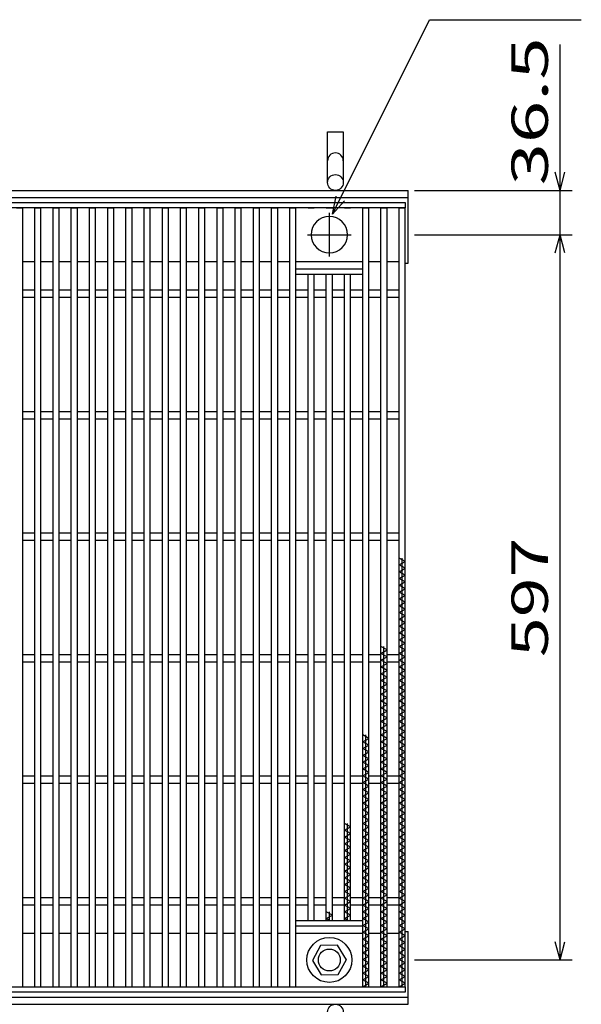
# Model space of a CAD drawing. Units: millimetres. Extents: x -182 to 173, y -128 to 105.
# Drawn here: x -67 to -21, y -19 to 62 of the extents above; entities that cross this region are included whole.
import ezdxf
from ezdxf.enums import TextEntityAlignment as Align

# ---------------------------------------------------------------- set-up
doc = ezdxf.new("R2010")
doc.units = ezdxf.units.MM
doc.header["$LTSCALE"] = 0.25
doc.linetypes.add('CENTER', pattern=[50.8, 31.75, -6.35, 6.35, -6.35])
for name, color, linetype in [('16', 7, 'Continuous'), ('19', 7, 'Continuous'), ('22', 7, 'Continuous')]:
    doc.layers.add(name, color=color, linetype=linetype)
doc.styles.add('dcStyle0', font='txt.shx', dxfattribs={"width": 0.833333, "bigfont": 'bigfont'})

msp = doc.modelspace()

# ---------------------------------------------------------------- linework, layer by layer
at = {"layer": '16', "color": 3, "linetype": 'Continuous', "lineweight": 25}
for p, q in [((-134.8, 47.4), (-35.3, 47.4)), ((-35.3, 47.4), (-35.3, 46.95)), ((-35.3, 46.95), (-134.8, 46.95)), ((-67.3, 46.95), (-66.8, 46.95)), ((-66.8, -17.15), (-66.8, 46.95)), ((-65.8, -17.15), (-65.8, 46.95)), ((-65.8, 46.95), (-65.3, 46.95)), ((-65.3, -17.15), (-65.3, 46.95)), ((-64.3, -17.15), (-64.3, 46.95)), ((-64.3, 46.95), (-63.8, 46.95)), ((-63.8, -17.15), (-63.8, 46.95)), ((-62.8, -17.15), (-62.8, 46.95)), ((-62.8, 46.95), (-62.3, 46.95)), ((-62.3, -17.15), (-62.3, 46.95)), ((-61.3, -17.15), (-61.3, 46.95)), ((-61.3, 46.95), (-60.8, 46.95)), ((-60.8, -17.15), (-60.8, 46.95)), ((-59.8, -17.15), (-59.8, 46.95)), ((-59.8, 46.95), (-59.3, 46.95)), ((-59.3, -17.15), (-59.3, 46.95)), ((-58.3, -17.15), (-58.3, 46.95)), ((-58.3, 46.95), (-57.8, 46.95)), ((-57.8, -17.15), (-57.8, 46.95)), ((-56.8, -17.15), (-56.8, 46.95)), ((-56.8, 46.95), (-56.3, 46.95)), ((-56.3, -17.15), (-56.3, 46.95)), ((-55.3, -17.15), (-55.3, 46.95)), ((-55.3, 46.95), (-54.8, 46.95)), ((-54.8, -17.15), (-54.8, 46.95)), ((-53.8, -17.15), (-53.8, 46.95)), ((-53.8, 46.95), (-53.3, 46.95)), ((-53.3, -17.15), (-53.3, 46.95)), ((-52.3, -17.15), (-52.3, 46.95)), ((-52.3, 46.95), (-51.8, 46.95)), ((-51.8, -17.15), (-51.8, 46.95)), ((-50.8, -17.15), (-50.8, 46.95)), ((-50.8, 46.95), (-50.3, 46.95)), ((-50.3, -17.15), (-50.3, 46.95)), ((-49.3, -17.15), (-49.3, 46.95)), ((-49.3, 46.95), (-48.8, 46.95)), ((-48.8, -17.15), (-48.8, 46.95)), ((-47.8, -17.15), (-47.8, 46.95)), ((-47.8, 46.95), (-47.3, 46.95)), ((-47.3, -17.15), (-47.3, 46.95)), ((-46.3, -17.15), (-46.3, 46.95)), ((-46.3, 46.95), (-45.8, 46.95)), ((-45.8, -17.15), (-45.8, 46.95)), ((-44.8, -17.15), (-44.8, 46.95)), ((-44.8, 46.95), (-44.3, 46.95)), ((-44.3, -17.15), (-44.3, 46.95)), ((-43.3, 46.95), (-42.8, 46.95)), ((-41.8, 46.95), (-41.3, 46.95)), ((-40.3, 46.95), (-39.8, 46.95)), ((-38.8, -17.15), (-38.8, 46.95)), ((-38.8, 46.95), (-38.3, 46.95)), ((-38.3, -17.15), (-38.3, 46.95)), ((-37.3, -17.15), (-37.3, 46.95)), ((-37.3, 46.95), (-36.8, 46.95)), ((-36.8, -17.15), (-36.8, 46.95)), ((-35.8, -17.15), (-35.8, 46.95)), ((-35.8, 46.95), (-35.3, 46.95)), ((-35.3, -17.15), (-35.3, 46.95)), ((-66.8, 42.55), (-65.8, 42.55)), ((-65.3, 42.55), (-64.3, 42.55)), ((-63.8, 42.55), (-62.8, 42.55)), ((-62.3, 42.55), (-61.3, 42.55)), ((-60.8, 42.55), (-59.8, 42.55)), ((-59.3, 42.55), (-58.3, 42.55)), ((-57.8, 42.55), (-56.8, 42.55)), ((-56.3, 42.55), (-55.3, 42.55)), ((-54.8, 42.55), (-53.8, 42.55)), ((-53.3, 42.55), (-52.3, 42.55)), ((-51.8, 42.55), (-50.8, 42.55)), ((-50.3, 42.55), (-49.3, 42.55)), ((-48.8, 42.55), (-47.8, 42.55)), ((-47.3, 42.55), (-46.3, 42.55)), ((-45.8, 42.55), (-44.8, 42.55)), ((-44.3, 42.55), (-38.8, 42.55)), ((-38.3, 42.55), (-37.3, 42.55)), ((-36.8, 42.55), (-35.8, 42.55)), ((-44.3, 41.95), (-38.8, 41.95)), ((-44.3, 41.5), (-44.3, 41.95)), ((-44.3, 41.5), (-38.8, 41.5)), ((-43.3, -11.7), (-43.3, 41.5)), ((-42.8, -11.7), (-42.8, 41.5)), ((-41.8, -11.7), (-41.8, 41.5)), ((-41.3, -11.7), (-41.3, 41.5)), ((-40.3, -11.7), (-40.3, 41.5)), ((-39.8, -11.7), (-39.8, 41.5)), ((-38.8, 41.5), (-38.8, 41.95)), ((-66.8, 40.2), (-65.8, 40.2)), ((-65.3, 40.2), (-64.3, 40.2)), ((-63.8, 40.2), (-62.8, 40.2)), ((-62.3, 40.2), (-61.3, 40.2)), ((-60.8, 40.2), (-59.8, 40.2)), ((-59.3, 40.2), (-58.3, 40.2)), ((-57.8, 40.2), (-56.8, 40.2)), ((-56.3, 40.2), (-55.3, 40.2)), ((-54.8, 40.2), (-53.8, 40.2)), ((-53.3, 40.2), (-52.3, 40.2)), ((-51.8, 40.2), (-50.8, 40.2)), ((-50.3, 40.2), (-49.3, 40.2)), ((-48.8, 40.2), (-47.8, 40.2)), ((-47.3, 40.2), (-46.3, 40.2)), ((-45.8, 40.2), (-44.8, 40.2)), ((-44.3, 40.2), (-43.3, 40.2)), ((-42.8, 40.2), (-41.8, 40.2)), ((-41.3, 40.2), (-40.3, 40.2)), ((-39.8, 40.2), (-38.8, 40.2)), ((-38.3, 40.2), (-37.3, 40.2)), ((-36.8, 40.2), (-35.8, 40.2)), ((-66.8, 39.6), (-65.8, 39.6)), ((-65.3, 39.6), (-64.3, 39.6)), ((-63.8, 39.6), (-62.8, 39.6)), ((-62.3, 39.6), (-61.3, 39.6)), ((-60.8, 39.6), (-59.8, 39.6)), ((-59.3, 39.6), (-58.3, 39.6)), ((-57.8, 39.6), (-56.8, 39.6)), ((-56.3, 39.6), (-55.3, 39.6)), ((-54.8, 39.6), (-53.8, 39.6)), ((-53.3, 39.6), (-52.3, 39.6)), ((-51.8, 39.6), (-50.8, 39.6)), ((-50.3, 39.6), (-49.3, 39.6)), ((-48.8, 39.6), (-47.8, 39.6)), ((-47.3, 39.6), (-46.3, 39.6)), ((-45.8, 39.6), (-44.8, 39.6)), ((-44.3, 39.6), (-43.3, 39.6)), ((-42.8, 39.6), (-41.8, 39.6)), ((-41.3, 39.6), (-40.3, 39.6)), ((-39.8, 39.6), (-38.8, 39.6)), ((-38.3, 39.6), (-37.3, 39.6)), ((-36.8, 39.6), (-35.8, 39.6)), ((-66.8, 30.2), (-65.8, 30.2)), ((-65.3, 30.2), (-64.3, 30.2)), ((-63.8, 30.2), (-62.8, 30.2)), ((-62.3, 30.2), (-61.3, 30.2)), ((-60.8, 30.2), (-59.8, 30.2)), ((-59.3, 30.2), (-58.3, 30.2)), ((-57.8, 30.2), (-56.8, 30.2)), ((-56.3, 30.2), (-55.3, 30.2)), ((-54.8, 30.2), (-53.8, 30.2)), ((-53.3, 30.2), (-52.3, 30.2)), ((-51.8, 30.2), (-50.8, 30.2)), ((-50.3, 30.2), (-49.3, 30.2)), ((-48.8, 30.2), (-47.8, 30.2)), ((-47.3, 30.2), (-46.3, 30.2)), ((-45.8, 30.2), (-44.8, 30.2)), ((-44.3, 30.2), (-43.3, 30.2)), ((-42.8, 30.2), (-41.8, 30.2)), ((-41.3, 30.2), (-40.3, 30.2)), ((-39.8, 30.2), (-38.8, 30.2)), ((-38.3, 30.2), (-37.3, 30.2)), ((-36.8, 30.2), (-35.8, 30.2)), ((-66.8, 29.6), (-65.8, 29.6)), ((-65.3, 29.6), (-64.3, 29.6)), ((-63.8, 29.6), (-62.8, 29.6)), ((-62.3, 29.6), (-61.3, 29.6)), ((-60.8, 29.6), (-59.8, 29.6)), ((-59.3, 29.6), (-58.3, 29.6)), ((-57.8, 29.6), (-56.8, 29.6)), ((-56.3, 29.6), (-55.3, 29.6)), ((-54.8, 29.6), (-53.8, 29.6)), ((-53.3, 29.6), (-52.3, 29.6)), ((-51.8, 29.6), (-50.8, 29.6)), ((-50.3, 29.6), (-49.3, 29.6)), ((-48.8, 29.6), (-47.8, 29.6)), ((-47.3, 29.6), (-46.3, 29.6)), ((-45.8, 29.6), (-44.8, 29.6)), ((-44.3, 29.6), (-43.3, 29.6)), ((-42.8, 29.6), (-41.8, 29.6)), ((-41.3, 29.6), (-40.3, 29.6)), ((-39.8, 29.6), (-38.8, 29.6)), ((-38.3, 29.6), (-37.3, 29.6)), ((-36.8, 29.6), (-35.8, 29.6)), ((-66.8, 20.2), (-65.8, 20.2)), ((-66.8, 19.6), (-65.8, 19.6)), ((-65.3, 20.2), (-64.3, 20.2)), ((-65.3, 19.6), (-64.3, 19.6)), ((-63.8, 20.2), (-62.8, 20.2)), ((-63.8, 19.6), (-62.8, 19.6)), ((-62.3, 20.2), (-61.3, 20.2)), ((-62.3, 19.6), (-61.3, 19.6)), ((-60.8, 20.2), (-59.8, 20.2)), ((-60.8, 19.6), (-59.8, 19.6)), ((-59.3, 20.2), (-58.3, 20.2)), ((-59.3, 19.6), (-58.3, 19.6)), ((-57.8, 20.2), (-56.8, 20.2)), ((-57.8, 19.6), (-56.8, 19.6)), ((-56.3, 20.2), (-55.3, 20.2)), ((-56.3, 19.6), (-55.3, 19.6)), ((-54.8, 20.2), (-53.8, 20.2)), ((-54.8, 19.6), (-53.8, 19.6)), ((-53.3, 20.2), (-52.3, 20.2)), ((-53.3, 19.6), (-52.3, 19.6)), ((-51.8, 20.2), (-50.8, 20.2)), ((-51.8, 19.6), (-50.8, 19.6)), ((-50.3, 20.2), (-49.3, 20.2)), ((-50.3, 19.6), (-49.3, 19.6)), ((-48.8, 20.2), (-47.8, 20.2)), ((-48.8, 19.6), (-47.8, 19.6)), ((-47.3, 20.2), (-46.3, 20.2)), ((-47.3, 19.6), (-46.3, 19.6)), ((-45.8, 20.2), (-44.8, 20.2)), ((-45.8, 19.6), (-44.8, 19.6)), ((-44.3, 20.2), (-43.3, 20.2)), ((-44.3, 19.6), (-43.3, 19.6)), ((-42.8, 20.2), (-41.8, 20.2)), ((-42.8, 19.6), (-41.8, 19.6)), ((-41.3, 20.2), (-40.3, 20.2)), ((-41.3, 19.6), (-40.3, 19.6)), ((-39.8, 20.2), (-38.8, 20.2)), ((-39.8, 19.6), (-38.8, 19.6)), ((-38.3, 20.2), (-37.3, 20.2)), ((-38.3, 19.6), (-37.3, 19.6)), ((-36.8, 20.2), (-35.8, 20.2)), ((-36.8, 19.6), (-35.8, 19.6)), ((-35.3, 17.85), (-35.8, 18.13)), ((-35.8, 17.57), (-35.3, 17.85)), ((-35.55, -17.15), (-35.55, 18.13)), ((-35.3, 17.29), (-35.8, 17.57)), ((-35.8, 17.01), (-35.3, 17.29)), ((-35.3, 16.73), (-35.8, 17.01)), ((-35.8, 16.45), (-35.3, 16.73)), ((-35.3, 16.17), (-35.8, 16.45)), ((-35.8, 15.89), (-35.3, 16.17)), ((-35.3, 15.61), (-35.8, 15.89)), ((-35.8, 15.33), (-35.3, 15.61)), ((-35.3, 15.05), (-35.8, 15.33)), ((-35.8, 14.77), (-35.3, 15.05)), ((-35.3, 14.49), (-35.8, 14.77)), ((-35.8, 14.21), (-35.3, 14.49)), ((-35.3, 13.93), (-35.8, 14.21)), ((-35.8, 13.65), (-35.3, 13.93)), ((-35.3, 13.37), (-35.8, 13.65)), ((-35.8, 13.09), (-35.3, 13.37)), ((-35.3, 12.81), (-35.8, 13.09)), ((-35.8, 12.53), (-35.3, 12.81)), ((-35.3, 12.25), (-35.8, 12.53)), ((-35.8, 11.97), (-35.3, 12.25)), ((-35.3, 11.69), (-35.8, 11.97)), ((-35.8, 11.41), (-35.3, 11.69)), ((-35.3, 11.13), (-35.8, 11.41)), ((-36.8, 10.57), (-37.3, 10.85)), ((-37.3, 10.29), (-36.8, 10.57)), ((-37.05, -17.15), (-37.05, 10.85)), ((-35.8, 10.85), (-35.3, 11.13)), ((-35.3, 10.57), (-35.8, 10.85)), ((-35.8, 10.29), (-35.3, 10.57)), ((-66.8, 10.2), (-65.8, 10.2)), ((-65.3, 10.2), (-64.3, 10.2)), ((-63.8, 10.2), (-62.8, 10.2)), ((-62.3, 10.2), (-61.3, 10.2)), ((-60.8, 10.2), (-59.8, 10.2)), ((-59.3, 10.2), (-58.3, 10.2)), ((-57.8, 10.2), (-56.8, 10.2)), ((-56.3, 10.2), (-55.3, 10.2)), ((-54.8, 10.2), (-53.8, 10.2)), ((-53.3, 10.2), (-52.3, 10.2)), ((-51.8, 10.2), (-50.8, 10.2)), ((-50.3, 10.2), (-49.3, 10.2)), ((-48.8, 10.2), (-47.8, 10.2)), ((-47.3, 10.2), (-46.3, 10.2)), ((-45.8, 10.2), (-44.8, 10.2)), ((-44.3, 10.2), (-43.3, 10.2)), ((-42.8, 10.2), (-41.8, 10.2)), ((-41.3, 10.2), (-40.3, 10.2)), ((-39.8, 10.2), (-38.8, 10.2)), ((-38.3, 10.2), (-37.3, 10.2)), ((-36.8, 10.01), (-37.3, 10.29)), ((-37.3, 9.73), (-36.8, 10.01)), ((-36.8, 9.45), (-37.3, 9.73)), ((-36.8, 10.2), (-35.8, 10.2)), ((-35.3, 10.01), (-35.8, 10.29)), ((-35.8, 9.73), (-35.3, 10.01)), ((-35.3, 9.45), (-35.8, 9.73)), ((-66.8, 9.6), (-65.8, 9.6)), ((-65.3, 9.6), (-64.3, 9.6)), ((-63.8, 9.6), (-62.8, 9.6)), ((-62.3, 9.6), (-61.3, 9.6)), ((-60.8, 9.6), (-59.8, 9.6)), ((-59.3, 9.6), (-58.3, 9.6)), ((-57.8, 9.6), (-56.8, 9.6)), ((-56.3, 9.6), (-55.3, 9.6)), ((-54.8, 9.6), (-53.8, 9.6)), ((-53.3, 9.6), (-52.3, 9.6)), ((-51.8, 9.6), (-50.8, 9.6)), ((-50.3, 9.6), (-49.3, 9.6)), ((-48.8, 9.6), (-47.8, 9.6)), ((-47.3, 9.6), (-46.3, 9.6)), ((-45.8, 9.6), (-44.8, 9.6)), ((-44.3, 9.6), (-43.3, 9.6)), ((-42.8, 9.6), (-41.8, 9.6)), ((-41.3, 9.6), (-40.3, 9.6)), ((-39.8, 9.6), (-38.8, 9.6)), ((-38.3, 9.6), (-37.3, 9.6)), ((-37.3, 9.17), (-36.8, 9.45)), ((-36.8, 8.89), (-37.3, 9.17)), ((-36.8, 9.6), (-35.8, 9.6)), ((-35.8, 9.17), (-35.3, 9.45)), ((-35.3, 8.89), (-35.8, 9.17)), ((-37.3, 8.61), (-36.8, 8.89)), ((-36.8, 8.33), (-37.3, 8.61)), ((-37.3, 8.05), (-36.8, 8.33)), ((-35.8, 8.61), (-35.3, 8.89)), ((-35.3, 8.33), (-35.8, 8.61)), ((-35.8, 8.05), (-35.3, 8.33)), ((-36.8, 7.77), (-37.3, 8.05)), ((-37.3, 7.49), (-36.8, 7.77)), ((-36.8, 7.21), (-37.3, 7.49)), ((-35.3, 7.77), (-35.8, 8.05)), ((-35.8, 7.49), (-35.3, 7.77)), ((-35.3, 7.21), (-35.8, 7.49)), ((-37.3, 6.93), (-36.8, 7.21)), ((-36.8, 6.65), (-37.3, 6.93)), ((-37.3, 6.37), (-36.8, 6.65)), ((-35.8, 6.93), (-35.3, 7.21)), ((-35.3, 6.65), (-35.8, 6.93)), ((-35.8, 6.37), (-35.3, 6.65)), ((-36.8, 6.09), (-37.3, 6.37)), ((-37.3, 5.81), (-36.8, 6.09)), ((-36.8, 5.53), (-37.3, 5.81)), ((-35.3, 6.09), (-35.8, 6.37)), ((-35.8, 5.81), (-35.3, 6.09)), ((-35.3, 5.53), (-35.8, 5.81)), ((-37.3, 5.25), (-36.8, 5.53)), ((-36.8, 4.97), (-37.3, 5.25)), ((-37.3, 4.69), (-36.8, 4.97)), ((-35.8, 5.25), (-35.3, 5.53)), ((-35.3, 4.97), (-35.8, 5.25)), ((-35.8, 4.69), (-35.3, 4.97)), ((-36.8, 4.41), (-37.3, 4.69)), ((-37.3, 4.13), (-36.8, 4.41)), ((-36.8, 3.85), (-37.3, 4.13)), ((-35.3, 4.41), (-35.8, 4.69)), ((-35.8, 4.13), (-35.3, 4.41)), ((-35.3, 3.85), (-35.8, 4.13)), ((-38.3, 3.29), (-38.8, 3.57)), ((-38.8, 3.01), (-38.3, 3.29)), ((-38.55, -17.15), (-38.55, 3.57)), ((-37.3, 3.57), (-36.8, 3.85)), ((-36.8, 3.29), (-37.3, 3.57)), ((-37.3, 3.01), (-36.8, 3.29)), ((-35.8, 3.57), (-35.3, 3.85)), ((-35.3, 3.29), (-35.8, 3.57)), ((-35.8, 3.01), (-35.3, 3.29)), ((-38.3, 2.73), (-38.8, 3.01)), ((-38.8, 2.45), (-38.3, 2.73)), ((-38.3, 2.17), (-38.8, 2.45)), ((-36.8, 2.73), (-37.3, 3.01)), ((-37.3, 2.45), (-36.8, 2.73)), ((-36.8, 2.17), (-37.3, 2.45)), ((-35.3, 2.73), (-35.8, 3.01)), ((-35.8, 2.45), (-35.3, 2.73)), ((-35.3, 2.17), (-35.8, 2.45)), ((-38.8, 1.89), (-38.3, 2.17)), ((-38.3, 1.61), (-38.8, 1.89)), ((-37.3, 1.89), (-36.8, 2.17)), ((-36.8, 1.61), (-37.3, 1.89)), ((-35.8, 1.89), (-35.3, 2.17)), ((-35.3, 1.61), (-35.8, 1.89)), ((-38.8, 1.33), (-38.3, 1.61)), ((-38.3, 1.05), (-38.8, 1.33)), ((-38.8, 0.77), (-38.3, 1.05)), ((-37.3, 1.33), (-36.8, 1.61)), ((-36.8, 1.05), (-37.3, 1.33)), ((-37.3, 0.77), (-36.8, 1.05)), ((-35.8, 1.33), (-35.3, 1.61)), ((-35.3, 1.05), (-35.8, 1.33)), ((-35.8, 0.77), (-35.3, 1.05)), ((-66.8, 0.2), (-65.8, 0.2)), ((-65.3, 0.2), (-64.3, 0.2)), ((-63.8, 0.2), (-62.8, 0.2)), ((-62.3, 0.2), (-61.3, 0.2)), ((-60.8, 0.2), (-59.8, 0.2)), ((-59.3, 0.2), (-58.3, 0.2)), ((-57.8, 0.2), (-56.8, 0.2)), ((-56.3, 0.2), (-55.3, 0.2)), ((-54.8, 0.2), (-53.8, 0.2)), ((-53.3, 0.2), (-52.3, 0.2)), ((-51.8, 0.2), (-50.8, 0.2)), ((-50.3, 0.2), (-49.3, 0.2)), ((-48.8, 0.2), (-47.8, 0.2)), ((-47.3, 0.2), (-46.3, 0.2)), ((-45.8, 0.2), (-44.8, 0.2)), ((-44.3, 0.2), (-43.3, 0.2)), ((-42.8, 0.2), (-41.8, 0.2)), ((-41.3, 0.2), (-40.3, 0.2)), ((-39.8, 0.2), (-38.8, 0.2)), ((-38.3, 0.49), (-38.8, 0.77)), ((-38.8, 0.21), (-38.3, 0.49)), ((-38.3, -0.07), (-38.8, 0.21)), ((-38.3, 0.2), (-37.3, 0.2)), ((-36.8, 0.49), (-37.3, 0.77)), ((-37.3, 0.21), (-36.8, 0.49)), ((-36.8, -0.07), (-37.3, 0.21)), ((-36.8, 0.2), (-35.8, 0.2)), ((-35.3, 0.49), (-35.8, 0.77)), ((-35.8, 0.21), (-35.3, 0.49)), ((-35.3, -0.07), (-35.8, 0.21)), ((-66.8, -0.4), (-65.8, -0.4)), ((-65.3, -0.4), (-64.3, -0.4)), ((-63.8, -0.4), (-62.8, -0.4)), ((-62.3, -0.4), (-61.3, -0.4)), ((-60.8, -0.4), (-59.8, -0.4)), ((-59.3, -0.4), (-58.3, -0.4)), ((-57.8, -0.4), (-56.8, -0.4)), ((-56.3, -0.4), (-55.3, -0.4)), ((-54.8, -0.4), (-53.8, -0.4)), ((-53.3, -0.4), (-52.3, -0.4)), ((-51.8, -0.4), (-50.8, -0.4)), ((-50.3, -0.4), (-49.3, -0.4)), ((-48.8, -0.4), (-47.8, -0.4)), ((-47.3, -0.4), (-46.3, -0.4)), ((-45.8, -0.4), (-44.8, -0.4)), ((-44.3, -0.4), (-43.3, -0.4)), ((-42.8, -0.4), (-41.8, -0.4)), ((-41.3, -0.4), (-40.3, -0.4)), ((-39.8, -0.4), (-38.8, -0.4)), ((-38.8, -0.35), (-38.3, -0.07)), ((-38.3, -0.63), (-38.8, -0.35)), ((-38.8, -0.91), (-38.3, -0.63)), ((-38.3, -0.4), (-37.3, -0.4)), ((-37.3, -0.35), (-36.8, -0.07)), ((-36.8, -0.63), (-37.3, -0.35)), ((-37.3, -0.91), (-36.8, -0.63)), ((-36.8, -0.4), (-35.8, -0.4)), ((-35.8, -0.35), (-35.3, -0.07)), ((-35.3, -0.63), (-35.8, -0.35)), ((-35.8, -0.91), (-35.3, -0.63)), ((-38.3, -1.19), (-38.8, -0.91)), ((-38.8, -1.47), (-38.3, -1.19)), ((-38.3, -1.75), (-38.8, -1.47)), ((-36.8, -1.19), (-37.3, -0.91)), ((-37.3, -1.47), (-36.8, -1.19)), ((-36.8, -1.75), (-37.3, -1.47)), ((-35.3, -1.19), (-35.8, -0.91)), ((-35.8, -1.47), (-35.3, -1.19)), ((-35.3, -1.75), (-35.8, -1.47)), ((-38.8, -2.03), (-38.3, -1.75)), ((-38.3, -2.31), (-38.8, -2.03)), ((-38.8, -2.59), (-38.3, -2.31)), ((-37.3, -2.03), (-36.8, -1.75)), ((-36.8, -2.31), (-37.3, -2.03)), ((-37.3, -2.59), (-36.8, -2.31)), ((-35.8, -2.03), (-35.3, -1.75)), ((-35.3, -2.31), (-35.8, -2.03)), ((-35.8, -2.59), (-35.3, -2.31)), ((-38.3, -2.87), (-38.8, -2.59)), ((-38.8, -3.15), (-38.3, -2.87)), ((-38.3, -3.43), (-38.8, -3.15)), ((-36.8, -2.87), (-37.3, -2.59)), ((-37.3, -3.15), (-36.8, -2.87)), ((-36.8, -3.43), (-37.3, -3.15)), ((-35.3, -2.87), (-35.8, -2.59)), ((-35.8, -3.15), (-35.3, -2.87)), ((-35.3, -3.43), (-35.8, -3.15)), ((-39.8, -3.99), (-40.3, -3.71)), ((-40.3, -4.27), (-39.8, -3.99)), ((-40.05, -11.7), (-40.05, -3.71)), ((-38.8, -3.71), (-38.3, -3.43)), ((-38.3, -3.99), (-38.8, -3.71)), ((-38.8, -4.27), (-38.3, -3.99)), ((-37.3, -3.71), (-36.8, -3.43)), ((-36.8, -3.99), (-37.3, -3.71)), ((-37.3, -4.27), (-36.8, -3.99)), ((-35.8, -3.71), (-35.3, -3.43)), ((-35.3, -3.99), (-35.8, -3.71)), ((-35.8, -4.27), (-35.3, -3.99)), ((-39.8, -4.55), (-40.3, -4.27)), ((-40.3, -4.83), (-39.8, -4.55)), ((-39.8, -5.11), (-40.3, -4.83)), ((-38.3, -4.55), (-38.8, -4.27)), ((-38.8, -4.83), (-38.3, -4.55)), ((-38.3, -5.11), (-38.8, -4.83)), ((-36.8, -4.55), (-37.3, -4.27)), ((-37.3, -4.83), (-36.8, -4.55)), ((-36.8, -5.11), (-37.3, -4.83)), ((-35.3, -4.55), (-35.8, -4.27)), ((-35.8, -4.83), (-35.3, -4.55)), ((-35.3, -5.11), (-35.8, -4.83)), ((-40.3, -5.39), (-39.8, -5.11)), ((-39.8, -5.67), (-40.3, -5.39)), ((-40.3, -5.95), (-39.8, -5.67)), ((-38.8, -5.39), (-38.3, -5.11)), ((-38.3, -5.67), (-38.8, -5.39)), ((-38.8, -5.95), (-38.3, -5.67)), ((-37.3, -5.39), (-36.8, -5.11)), ((-36.8, -5.67), (-37.3, -5.39)), ((-37.3, -5.95), (-36.8, -5.67)), ((-35.8, -5.39), (-35.3, -5.11)), ((-35.3, -5.67), (-35.8, -5.39)), ((-35.8, -5.95), (-35.3, -5.67)), ((-39.8, -6.23), (-40.3, -5.95)), ((-40.3, -6.51), (-39.8, -6.23)), ((-38.3, -6.23), (-38.8, -5.95)), ((-38.8, -6.51), (-38.3, -6.23)), ((-36.8, -6.23), (-37.3, -5.95)), ((-37.3, -6.51), (-36.8, -6.23)), ((-35.3, -6.23), (-35.8, -5.95)), ((-35.8, -6.51), (-35.3, -6.23)), ((-39.8, -6.79), (-40.3, -6.51)), ((-40.3, -7.07), (-39.8, -6.79)), ((-39.8, -7.35), (-40.3, -7.07)), ((-38.3, -6.79), (-38.8, -6.51)), ((-38.8, -7.07), (-38.3, -6.79)), ((-38.3, -7.35), (-38.8, -7.07)), ((-36.8, -6.79), (-37.3, -6.51)), ((-37.3, -7.07), (-36.8, -6.79)), ((-36.8, -7.35), (-37.3, -7.07)), ((-35.3, -6.79), (-35.8, -6.51)), ((-35.8, -7.07), (-35.3, -6.79)), ((-35.3, -7.35), (-35.8, -7.07)), ((-40.3, -7.63), (-39.8, -7.35)), ((-39.8, -7.91), (-40.3, -7.63)), ((-40.3, -8.19), (-39.8, -7.91)), ((-38.8, -7.63), (-38.3, -7.35)), ((-38.3, -7.91), (-38.8, -7.63)), ((-38.8, -8.19), (-38.3, -7.91)), ((-37.3, -7.63), (-36.8, -7.35)), ((-36.8, -7.91), (-37.3, -7.63)), ((-37.3, -8.19), (-36.8, -7.91)), ((-35.8, -7.63), (-35.3, -7.35)), ((-35.3, -7.91), (-35.8, -7.63)), ((-35.8, -8.19), (-35.3, -7.91)), ((-39.8, -8.47), (-40.3, -8.19)), ((-40.3, -8.75), (-39.8, -8.47)), ((-39.8, -9.03), (-40.3, -8.75)), ((-38.3, -8.47), (-38.8, -8.19)), ((-38.8, -8.75), (-38.3, -8.47)), ((-38.3, -9.03), (-38.8, -8.75)), ((-36.8, -8.47), (-37.3, -8.19)), ((-37.3, -8.75), (-36.8, -8.47)), ((-36.8, -9.03), (-37.3, -8.75)), ((-35.3, -8.47), (-35.8, -8.19)), ((-35.8, -8.75), (-35.3, -8.47)), ((-35.3, -9.03), (-35.8, -8.75)), ((-40.3, -9.31), (-39.8, -9.03)), ((-39.8, -9.59), (-40.3, -9.31)), ((-40.3, -9.87), (-39.8, -9.59)), ((-38.8, -9.31), (-38.3, -9.03)), ((-38.3, -9.59), (-38.8, -9.31)), ((-38.8, -9.87), (-38.3, -9.59)), ((-37.3, -9.31), (-36.8, -9.03)), ((-36.8, -9.59), (-37.3, -9.31)), ((-37.3, -9.87), (-36.8, -9.59)), ((-35.8, -9.31), (-35.3, -9.03)), ((-35.3, -9.59), (-35.8, -9.31)), ((-35.8, -9.87), (-35.3, -9.59)), ((-66.8, -9.8), (-65.8, -9.8)), ((-66.8, -10.4), (-65.8, -10.4)), ((-65.3, -9.8), (-64.3, -9.8)), ((-65.3, -10.4), (-64.3, -10.4)), ((-63.8, -9.8), (-62.8, -9.8)), ((-63.8, -10.4), (-62.8, -10.4)), ((-62.3, -9.8), (-61.3, -9.8)), ((-62.3, -10.4), (-61.3, -10.4)), ((-60.8, -9.8), (-59.8, -9.8)), ((-60.8, -10.4), (-59.8, -10.4)), ((-59.3, -9.8), (-58.3, -9.8)), ((-59.3, -10.4), (-58.3, -10.4)), ((-57.8, -9.8), (-56.8, -9.8)), ((-57.8, -10.4), (-56.8, -10.4)), ((-56.3, -9.8), (-55.3, -9.8)), ((-56.3, -10.4), (-55.3, -10.4)), ((-54.8, -9.8), (-53.8, -9.8)), ((-54.8, -10.4), (-53.8, -10.4)), ((-53.3, -9.8), (-52.3, -9.8)), ((-53.3, -10.4), (-52.3, -10.4)), ((-51.8, -9.8), (-50.8, -9.8)), ((-51.8, -10.4), (-50.8, -10.4)), ((-50.3, -9.8), (-49.3, -9.8)), ((-50.3, -10.4), (-49.3, -10.4)), ((-48.8, -9.8), (-47.8, -9.8)), ((-48.8, -10.4), (-47.8, -10.4)), ((-47.3, -9.8), (-46.3, -9.8)), ((-47.3, -10.4), (-46.3, -10.4)), ((-45.8, -9.8), (-44.8, -9.8)), ((-45.8, -10.4), (-44.8, -10.4)), ((-44.3, -9.8), (-43.3, -9.8)), ((-44.3, -10.4), (-43.3, -10.4)), ((-42.8, -9.8), (-41.8, -9.8)), ((-42.8, -10.4), (-41.8, -10.4)), ((-41.3, -9.8), (-40.3, -9.8)), ((-41.3, -10.4), (-40.3, -10.4)), ((-39.8, -10.15), (-40.3, -9.87)), ((-40.3, -10.43), (-39.8, -10.15)), ((-39.8, -10.71), (-40.3, -10.43)), ((-39.8, -9.8), (-38.8, -9.8)), ((-39.8, -10.4), (-38.8, -10.4)), ((-38.3, -10.15), (-38.8, -9.87)), ((-38.8, -10.43), (-38.3, -10.15)), ((-38.3, -10.71), (-38.8, -10.43)), ((-38.3, -9.8), (-37.3, -9.8)), ((-38.3, -10.4), (-37.3, -10.4)), ((-36.8, -10.15), (-37.3, -9.87)), ((-37.3, -10.43), (-36.8, -10.15)), ((-36.8, -10.71), (-37.3, -10.43)), ((-36.8, -9.8), (-35.8, -9.8)), ((-36.8, -10.4), (-35.8, -10.4)), ((-35.3, -10.15), (-35.8, -9.87)), ((-35.8, -10.43), (-35.3, -10.15)), ((-35.3, -10.71), (-35.8, -10.43)), ((-41.3, -11.27), (-41.8, -10.99)), ((-41.8, -11.55), (-41.3, -11.27)), ((-41.55, -11.7), (-41.55, -10.99)), ((-40.3, -10.99), (-39.8, -10.71)), ((-39.8, -11.27), (-40.3, -10.99)), ((-40.3, -11.55), (-39.8, -11.27)), ((-38.8, -10.99), (-38.3, -10.71)), ((-38.3, -11.27), (-38.8, -10.99)), ((-38.8, -11.55), (-38.3, -11.27)), ((-37.3, -10.99), (-36.8, -10.71)), ((-36.8, -11.27), (-37.3, -10.99)), ((-37.3, -11.55), (-36.8, -11.27)), ((-35.8, -10.99), (-35.3, -10.71)), ((-35.3, -11.27), (-35.8, -10.99)), ((-35.8, -11.55), (-35.3, -11.27)), ((-44.3, -11.7), (-38.8, -11.7)), ((-44.3, -12.15), (-44.3, -11.7)), ((-44.3, -12.15), (-38.8, -12.15)), ((-41.532, -11.7), (-41.8, -11.55)), ((-40.032, -11.7), (-40.3, -11.55)), ((-38.3, -11.83), (-38.8, -11.55)), ((-38.8, -12.15), (-38.8, -11.7)), ((-38.8, -12.11), (-38.3, -11.83)), ((-38.3, -12.39), (-38.8, -12.11)), ((-36.8, -11.83), (-37.3, -11.55)), ((-37.3, -12.11), (-36.8, -11.83)), ((-36.8, -12.39), (-37.3, -12.11)), ((-35.3, -11.83), (-35.8, -11.55)), ((-35.8, -12.11), (-35.3, -11.83)), ((-35.3, -12.39), (-35.8, -12.11)), ((-66.8, -12.75), (-65.8, -12.75)), ((-65.3, -12.75), (-64.3, -12.75)), ((-63.8, -12.75), (-62.8, -12.75)), ((-62.3, -12.75), (-61.3, -12.75)), ((-60.8, -12.75), (-59.8, -12.75)), ((-59.3, -12.75), (-58.3, -12.75)), ((-57.8, -12.75), (-56.8, -12.75)), ((-56.3, -12.75), (-55.3, -12.75)), ((-54.8, -12.75), (-53.8, -12.75)), ((-53.3, -12.75), (-52.3, -12.75)), ((-51.8, -12.75), (-50.8, -12.75)), ((-50.3, -12.75), (-49.3, -12.75)), ((-48.8, -12.75), (-47.8, -12.75)), ((-47.3, -12.75), (-46.3, -12.75)), ((-45.8, -12.75), (-44.8, -12.75)), ((-44.3, -12.75), (-38.8, -12.75)), ((-38.8, -12.67), (-38.3, -12.39)), ((-38.3, -12.95), (-38.8, -12.67)), ((-38.8, -13.23), (-38.3, -12.95)), ((-38.3, -12.75), (-37.3, -12.75)), ((-37.3, -12.67), (-36.8, -12.39)), ((-36.8, -12.95), (-37.3, -12.67)), ((-37.3, -13.23), (-36.8, -12.95)), ((-36.8, -12.75), (-35.8, -12.75)), ((-35.8, -12.67), (-35.3, -12.39)), ((-35.3, -12.95), (-35.8, -12.67)), ((-35.8, -13.23), (-35.3, -12.95)), ((-42.279, -13.755), (-42.95, -14.984)), ((-40.88, -13.721), (-42.279, -13.755)), ((-40.15, -14.95), (-40.88, -13.721)), ((-38.3, -13.51), (-38.8, -13.23)), ((-38.8, -13.79), (-38.3, -13.51)), ((-36.8, -13.51), (-37.3, -13.23)), ((-37.3, -13.79), (-36.8, -13.51)), ((-35.3, -13.51), (-35.8, -13.23)), ((-35.8, -13.79), (-35.3, -13.51)), ((-38.3, -14.07), (-38.8, -13.79)), ((-38.8, -14.35), (-38.3, -14.07)), ((-38.3, -14.63), (-38.8, -14.35)), ((-36.8, -14.07), (-37.3, -13.79)), ((-37.3, -14.35), (-36.8, -14.07)), ((-36.8, -14.63), (-37.3, -14.35)), ((-35.3, -14.07), (-35.8, -13.79)), ((-35.8, -14.35), (-35.3, -14.07)), ((-35.3, -14.63), (-35.8, -14.35)), ((-42.95, -14.984), (-42.22, -16.179)), ((-40.821, -16.145), (-40.15, -14.916)), ((-38.8, -14.91), (-38.3, -14.63)), ((-38.3, -15.19), (-38.8, -14.91)), ((-38.8, -15.47), (-38.3, -15.19)), ((-37.3, -14.91), (-36.8, -14.63)), ((-36.8, -15.19), (-37.3, -14.91)), ((-37.3, -15.47), (-36.8, -15.19)), ((-35.8, -14.91), (-35.3, -14.63)), ((-35.3, -15.19), (-35.8, -14.91)), ((-35.8, -15.47), (-35.3, -15.19)), ((-42.22, -16.179), (-40.821, -16.145)), ((-38.3, -15.75), (-38.8, -15.47)), ((-38.8, -16.03), (-38.3, -15.75)), ((-38.3, -16.31), (-38.8, -16.03)), ((-36.8, -15.75), (-37.3, -15.47)), ((-37.3, -16.03), (-36.8, -15.75)), ((-36.8, -16.31), (-37.3, -16.03)), ((-35.3, -15.75), (-35.8, -15.47)), ((-35.8, -16.03), (-35.3, -15.75)), ((-35.3, -16.31), (-35.8, -16.03)), ((-38.8, -16.59), (-38.3, -16.31)), ((-38.3, -16.87), (-38.8, -16.59)), ((-38.8, -17.15), (-38.3, -16.87)), ((-37.3, -16.59), (-36.8, -16.31)), ((-36.8, -16.87), (-37.3, -16.59)), ((-37.3, -17.15), (-36.8, -16.87)), ((-35.8, -16.59), (-35.3, -16.31)), ((-35.3, -16.87), (-35.8, -16.59)), ((-35.8, -17.15), (-35.3, -16.87)), ((-134.8, -17.15), (-35.3, -17.15)), ((-35.3, -17.6), (-134.8, -17.6)), ((-67.3, -17.15), (-66.8, -17.15)), ((-65.8, -17.15), (-65.3, -17.15)), ((-64.3, -17.15), (-63.8, -17.15)), ((-62.8, -17.15), (-62.3, -17.15)), ((-61.3, -17.15), (-60.8, -17.15)), ((-59.8, -17.15), (-59.3, -17.15)), ((-58.3, -17.15), (-57.8, -17.15)), ((-56.8, -17.15), (-56.3, -17.15)), ((-55.3, -17.15), (-54.8, -17.15)), ((-53.8, -17.15), (-53.3, -17.15)), ((-52.3, -17.15), (-51.8, -17.15)), ((-50.8, -17.15), (-50.3, -17.15)), ((-49.3, -17.15), (-48.8, -17.15)), ((-47.8, -17.15), (-47.3, -17.15)), ((-46.3, -17.15), (-45.8, -17.15)), ((-44.8, -17.15), (-44.3, -17.15)), ((-43.3, -17.15), (-42.8, -17.15)), ((-41.8, -17.15), (-41.3, -17.15)), ((-40.3, -17.15), (-39.8, -17.15)), ((-38.8, -17.15), (-38.3, -17.15)), ((-37.3, -17.15), (-36.8, -17.15)), ((-35.8, -17.15), (-35.3, -17.15)), ((-35.3, -17.15), (-35.3, -17.6))]:
    msp.add_line(p, q, dxfattribs=at)
at = {"layer": '16', "color": 3, "linetype": 'CENTER', "lineweight": 25}
for p, q in [((-41.55, 42.95), (-41.55, 46.55)), ((-43.35, 44.75), (-39.75, 44.75))]:
    msp.add_line(p, q, dxfattribs=at)
at = {"layer": '16', "color": 3, "linetype": 'Continuous', "lineweight": 25}
for radius in [1.85, 0.9]:
    msp.add_circle((-41.55, -14.95), radius, dxfattribs=at)
for start, end in [(90, 270), (270, 90)]:
    msp.add_arc((-41.55, 44.75), 1.5, start, end, dxfattribs=at)
at = {"layer": '19', "color": 6, "linetype": 'Continuous', "lineweight": 25}
for p, q in [((-41.7, 49.05), (-41.7, 53.212)), ((-41.7, 53.212), (-40.4, 53.212)), ((-40.4, 53.212), (-40.4, 49.05)), ((-135.05, 48.4), (-35.05, 48.4)), ((-35.05, 42.4), (-35.05, 48.4)), ((-135.05, 47.8), (-35.05, 47.8)), ((-35.3, 42.4), (-35.05, 42.4)), ((-35.3, -12.6), (-35.05, -12.6)), ((-35.05, -18.6), (-35.05, -12.6)), ((-135.05, -18), (-35.05, -18)), ((-135.05, -18.6), (-35.05, -18.6))]:
    msp.add_line(p, q, dxfattribs=at)
for centre in [(-41.05, 49.05), (-41.05, -19.25)]:
    msp.add_circle(centre, 0.65, dxfattribs=at)
msp.add_arc((-41.05, 50.834), 0.65, 0, 180, dxfattribs=at)
at = {"layer": '22', "color": 4, "linetype": 'Continuous', "lineweight": 25}
for p, q in [((-41.3, 46.45), (-33.3, 62.45)), ((-33.3, 62.45), (-20.8, 62.45)), ((-22.55, 48.4), (-22.55, 60.4)), ((-22.55, 48.4), (-22.95, 49.9)), ((-22.55, 48.4), (-22.15, 49.9)), ((-41.3, 46.45), (-41, 47.91)), ((-34.55, 48.4), (-21.55, 48.4)), ((-22.55, 44.75), (-22.55, 48.4)), ((-41.3, 46.45), (-40.3, 47.55)), ((-34.55, 44.75), (-21.55, 44.75)), ((-22.95, 43.25), (-22.55, 44.75)), ((-22.15, 43.25), (-22.55, 44.75)), ((-22.55, -14.95), (-22.55, 44.75)), ((-22.55, -14.95), (-22.95, -13.45)), ((-22.55, -14.95), (-22.15, -13.45)), ((-34.55, -14.95), (-21.55, -14.95))]:
    msp.add_line(p, q, dxfattribs=at)

# ---------------------------------------------------------------- texts
at = {"layer": '22', "color": 2, "style": 'dcStyle0', "width": 0.833333}
for s, p, p2 in [(' 36.5 ', (-23.55, 47.4), (-23.55, 62.4)), (' 597 ', (-23.55, 8.65), (-23.55, 21.15))]:
    msp.add_text(s, height=3, rotation=90, dxfattribs=at).set_placement(p, p2, align=Align.FIT)

doc.saveas('drawing.dxf')
